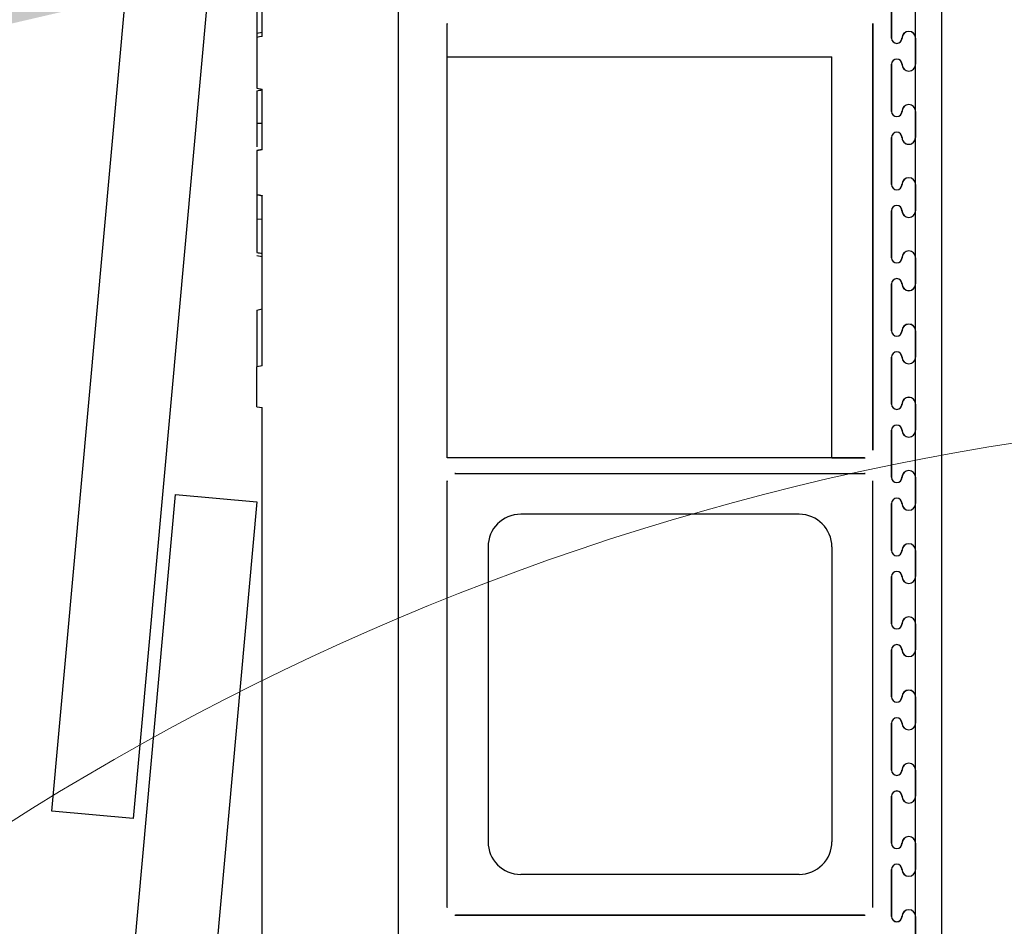
# Model space of a CAD drawing. Units: inches. Extents: x 0.5 to 8.5, y 0.5 to 10.5.
# Drawn here: x 1.5 to 1.7, y 4.3 to 4.5 of the extents above; entities that cross this region are included whole.
import ezdxf

# ---------------------------------------------------------------- set-up
doc = ezdxf.new("R2010")
doc.units = ezdxf.units.IN
doc.header["$MEASUREMENT"] = 0
doc.styles.get("Standard").update_dxf_attribs({"font": 'GOTHIC.TTF'})
doc.dimstyles.new('SLDDIMSTYLE0', dxfattribs={"dimtxt": 0.18, "dimasz": 0.13, "dimexe": 0, "dimexo": 0.0625, "dimgap": 0, "dimtad": 0, "dimtih": 1, "dimtoh": 1, "dimdec": 0, "dimrnd": 1e-09, "dimzin": 0, "dimdsep": 46, "dimtxsty": 'Standard', "dimsah": 1, "dimcen": 0.09, "dimadec": 0, "dimazin": 0, "dimtfac": 0.13, "dimtdec": 0, "dimtofl": 0, "dimtmove": 0, "dimatfit": 3, "dimfxl": 1, "dimfrac": 2, "dimtolj": 1, "dimtzin": 0, "dimarcsym": 0})

msp = doc.modelspace()

# ---------------------------------------------------------------- linework, layer by layer
at = {"color": 7, "linetype": 'Continuous', "lineweight": 25}
for p, q in [((1.730388415697778, 3.357250140329931), (1.730388415697778, 9.757250209649664)), ((1.503405128494747, 4.330168377539877), (1.534994456016584, 4.678739938367017)), ((1.555742738997316, 4.676859576089123), (1.524153450586138, 4.328288093483301)), ((1.557055097170176, 4.52774580710855), (1.557055097170176, 4.552260055473417)), ((1.591724506443979, 4.545410058160726), (1.591724506443979, 4.174587739265131)), ((1.717582940516609, 4.539332183483965), (1.717582940516609, 4.527332250997097)), ((1.717588416008911, 4.527332250997097), (1.717588416008911, 4.539332183483965)), ((1.723721749600562, 4.527332250997097), (1.723721749600562, 4.539332183483965)), ((1.604249616863946, 4.420326738689463), (1.604249616863946, 4.530921357979871)), ((1.604255092356248, 4.522582183203619), (1.604255092356248, 4.531072481567412)), ((1.712788423458834, 4.531072481567412), (1.712788423458834, 4.422258648816316)), ((1.712793898951136, 4.422409772403856), (1.712793898951136, 4.530921357979871)), ((1.555742738997316, 4.528613125089219), (1.557055097170176, 4.528831362568121)), ((1.555742738997316, 4.527509344062413), (1.555742738997316, 4.51454345651212)), ((1.717582940516609, 4.527332250997097), (1.717588416008911, 4.527332250997097)), ((1.720260573584363, 4.527332250997097), (1.720255078536731, 4.527332250997097)), ((1.72371627410826, 4.520665526233893), (1.72371627410826, 4.527332250997097)), ((1.72371627410826, 4.527332250997097), (1.723721749600562, 4.527332250997097)), ((1.723721749600562, 4.527332250997097), (1.723721749600562, 4.520665526233893)), ((1.604255092356248, 4.522582183203619), (1.702371749126478, 4.522582183203619)), ((1.702371749126478, 4.420332214181764), (1.702371749126478, 4.522582183203619)), ((1.717582940516609, 4.520665526233893), (1.717582940516609, 4.508665515525707)), ((1.717582940516609, 4.520665526233893), (1.717588416008911, 4.520665526233893)), ((1.717588416008911, 4.508665515525707), (1.717588416008911, 4.520665526233893)), ((1.720260573584363, 4.520665526233893), (1.720255078536731, 4.520665526233893)), ((1.72371627410826, 4.520665526233893), (1.723721749600562, 4.520665526233893)), ((1.723721749600562, 4.508665515525707), (1.723721749600562, 4.520665526233893)), ((1.555742738997316, 4.51454345651212), (1.557055097170176, 4.514298623784893)), ((1.555742738997316, 4.513892811583982), (1.555742738997316, 4.505660878235534)), ((1.557055097170176, 4.498845454745664), (1.557055097170176, 4.514298623784893)), ((1.717582940516609, 4.508665515525707), (1.717588416008911, 4.508665515525707)), ((1.720260573584363, 4.508665515525707), (1.720255078536731, 4.508665515525707)), ((1.72371627410826, 4.501998868983821), (1.72371627410826, 4.508665515525707)), ((1.72371627410826, 4.508665515525707), (1.723721749600562, 4.508665515525707)), ((1.723721749600562, 4.508665515525707), (1.723721749600562, 4.501998868983821)), ((1.717582940516609, 4.501998868983821), (1.717582940516609, 4.489998858275635)), ((1.717582940516609, 4.501998868983821), (1.717588416008911, 4.501998868983821)), ((1.717588416008911, 4.489998858275635), (1.717588416008911, 4.501998868983821)), ((1.720260573584363, 4.501998868983821), (1.720255078536731, 4.501998868983821)), ((1.72371627410826, 4.501998868983821), (1.723721749600562, 4.501998868983821)), ((1.723721749600562, 4.489998858275635), (1.723721749600562, 4.501998868983821)), ((1.557055097170176, 4.498934705270191), (1.555742738997316, 4.498703248388445)), ((1.557055097170176, 4.498845454745664), (1.555742738997316, 4.49861282454414)), ((1.555742738997316, 4.498662807966727), (1.555742738997316, 4.49861282454414)), ((1.555742738997316, 4.49861282454414), (1.555742738997316, 4.487484825095739)), ((1.717582940516609, 4.489998858275635), (1.717588416008911, 4.489998858275635)), ((1.720260573584363, 4.489998858275635), (1.720255078536731, 4.489998858275635)), ((1.72371627410826, 4.48333221173375), (1.72371627410826, 4.489998858275635)), ((1.72371627410826, 4.489998858275635), (1.723721749600562, 4.489998858275635)), ((1.723721749600562, 4.489998858275635), (1.723721749600562, 4.48333221173375)), ((1.557055097170176, 4.443780462416711), (1.557055097170176, 4.48723897549137)), ((1.557055097170176, 4.48723897549137), (1.557055097170176, 4.487148004097835)), ((1.717582940516609, 4.48333221173375), (1.717582940516609, 4.471332201025565)), ((1.717582940516609, 4.48333221173375), (1.717588416008911, 4.48333221173375)), ((1.717588416008911, 4.471332201025565), (1.717588416008911, 4.48333221173375)), ((1.720260573584363, 4.48333221173375), (1.720255078536731, 4.48333221173375)), ((1.72371627410826, 4.48333221173375), (1.723721749600562, 4.48333221173375)), ((1.723721749600562, 4.471332201025565), (1.723721749600562, 4.48333221173375)), ((1.555742738997316, 4.48126795113582), (1.557055097170176, 4.481138338410894)), ((1.555742738997316, 4.471918939136404), (1.557055097170176, 4.471687560475977)), ((1.717582940516609, 4.471332201025565), (1.717588416008911, 4.471332201025565)), ((1.720260573584363, 4.471332201025565), (1.720255078536731, 4.471332201025565)), ((1.72371627410826, 4.464665554483679), (1.72371627410826, 4.471332201025565)), ((1.72371627410826, 4.471332201025565), (1.723721749600562, 4.471332201025565)), ((1.723721749600562, 4.471332201025565), (1.723721749600562, 4.464665554483679)), ((1.717582940516609, 4.464665554483679), (1.717582940516609, 4.452665543775493)), ((1.717582940516609, 4.464665554483679), (1.717588416008911, 4.464665554483679)), ((1.717588416008911, 4.452665543775493), (1.717588416008911, 4.464665554483679)), ((1.720260573584363, 4.464665554483679), (1.720255078536731, 4.464665554483679)), ((1.72371627410826, 4.464665554483679), (1.723721749600562, 4.464665554483679)), ((1.723721749600562, 4.452665543775493), (1.723721749600562, 4.464665554483679)), ((1.555742738997316, 4.45799351067081), (1.557055097170176, 4.458318520249605)), ((1.555742738997316, 4.45799351067081), (1.555742738997316, 4.443535551468165)), ((1.717582940516609, 4.452665543775493), (1.717588416008911, 4.452665543775493)), ((1.720260573584363, 4.452665543775493), (1.720255078536731, 4.452665543775493)), ((1.72371627410826, 4.445998897233607), (1.72371627410826, 4.452665543775493)), ((1.72371627410826, 4.452665543775493), (1.723721749600562, 4.452665543775493)), ((1.723721749600562, 4.452665543775493), (1.723721749600562, 4.445998897233607)), ((1.717582940516609, 4.445998897233607), (1.717582940516609, 4.433998886525422)), ((1.717582940516609, 4.445998897233607), (1.717588416008911, 4.445998897233607)), ((1.717588416008911, 4.433998886525422), (1.717588416008911, 4.445998897233607)), ((1.720260573584363, 4.445998897233607), (1.720255078536731, 4.445998897233607)), ((1.72371627410826, 4.445998897233607), (1.723721749600562, 4.445998897233607)), ((1.723721749600562, 4.433998886525422), (1.723721749600562, 4.445998897233607)), ((1.557055097170176, 4.443780462416711), (1.555742738997316, 4.443535551468165)), ((1.555742738997316, 4.433341592785201), (1.555742738997316, 4.443535551468165)), ((1.555742738997316, 4.433341592785201), (1.557055097170176, 4.433096681836656)), ((1.557055097170176, 4.284173225324245), (1.557055097170176, 4.433096681836656)), ((1.717582940516609, 4.433998886525422), (1.717588416008911, 4.433998886525422)), ((1.720260573584363, 4.433998886525422), (1.720255078536731, 4.433998886525422)), ((1.72371627410826, 4.427332239983535), (1.72371627410826, 4.433998886525422)), ((1.72371627410826, 4.433998886525422), (1.723721749600562, 4.433998886525422)), ((1.723721749600562, 4.433998886525422), (1.723721749600562, 4.427332239983535)), ((1.717582940516609, 4.427332239983535), (1.717582940516609, 4.41533222927535)), ((1.717582940516609, 4.427332239983535), (1.717588416008911, 4.427332239983535)), ((1.717588416008911, 4.41533222927535), (1.717588416008911, 4.427332239983535)), ((1.720260573584363, 4.427332239983535), (1.720255078536731, 4.427332239983535)), ((1.72371627410826, 4.427332239983535), (1.723721749600562, 4.427332239983535)), ((1.723721749600562, 4.41533222927535), (1.723721749600562, 4.427332239983535)), ((1.710710884792072, 4.420326738689463), (1.604249616863946, 4.420326738689463)), ((1.702371749126478, 4.420332214181764), (1.710861988824283, 4.420332214181764)), ((1.6061815269908, 4.416332210612369), (1.710861988824283, 4.416332210612369)), ((1.606332611467681, 4.416337686104671), (1.710710884792072, 4.416337686104671)), ((1.717582940516609, 4.41533222927535), (1.717588416008911, 4.41533222927535)), ((1.720260573584363, 4.41533222927535), (1.720255078536731, 4.41533222927535)), ((1.72371627410826, 4.408665582733463), (1.72371627410826, 4.41533222927535)), ((1.72371627410826, 4.41533222927535), (1.723721749600562, 4.41533222927535)), ((1.723721749600562, 4.41533222927535), (1.723721749600562, 4.408665582733463)), ((1.604249616863946, 4.305743066814261), (1.604249616863946, 4.414254652390277)), ((1.604255092356248, 4.305591943226721), (1.604255092356248, 4.414405775977817)), ((1.712788423458834, 4.305591943226721), (1.712788423458834, 4.414405775977817)), ((1.712793898951136, 4.305743066814261), (1.712793898951136, 4.414254652390277)), ((1.503405128494747, 4.062408903609057), (1.534994456016584, 4.410980464436197)), ((1.534994456016584, 4.410980464436197), (1.555742738997316, 4.409100102158304)), ((1.555742738997316, 4.409100102158304), (1.524153450586138, 4.060528580441822)), ((1.717582940516609, 4.408665582733463), (1.717582940516609, 4.396665572025278)), ((1.717582940516609, 4.408665582733463), (1.717588416008911, 4.408665582733463)), ((1.717588416008911, 4.396665572025278), (1.717588416008911, 4.408665582733463)), ((1.720260573584363, 4.408665582733463), (1.720255078536731, 4.408665582733463)), ((1.72371627410826, 4.408665582733463), (1.723721749600562, 4.408665582733463)), ((1.723721749600562, 4.396665572025278), (1.723721749600562, 4.408665582733463)), ((1.694038421393792, 4.405915555835342), (1.623005074865961, 4.405915555835342)), ((1.614671747133274, 4.397582247657986), (1.614671747133274, 4.322415549767872)), ((1.702371749126478, 4.397582247657986), (1.702371749126478, 4.322415549767872)), ((1.717582940516609, 4.396665572025278), (1.717588416008911, 4.396665572025278)), ((1.720260573584363, 4.396665572025278), (1.720255078536731, 4.396665572025278)), ((1.72371627410826, 4.389998847262074), (1.72371627410826, 4.396665572025278)), ((1.72371627410826, 4.396665572025278), (1.723721749600562, 4.396665572025278)), ((1.723721749600562, 4.396665572025278), (1.723721749600562, 4.389998847262074)), ((1.717582940516609, 4.389998847262074), (1.717582940516609, 4.377998914775207)), ((1.717582940516609, 4.389998847262074), (1.717588416008911, 4.389998847262074)), ((1.717588416008911, 4.377998914775207), (1.717588416008911, 4.389998847262074)), ((1.720260573584363, 4.389998847262074), (1.720255078536731, 4.389998847262074)), ((1.72371627410826, 4.389998847262074), (1.723721749600562, 4.389998847262074)), ((1.723721749600562, 4.377998914775207), (1.723721749600562, 4.389998847262074)), ((1.717582940516609, 4.377998914775207), (1.717588416008911, 4.377998914775207)), ((1.720260573584363, 4.377998914775207), (1.720255078536731, 4.377998914775207)), ((1.72371627410826, 4.371332190012002), (1.72371627410826, 4.377998914775207)), ((1.72371627410826, 4.377998914775207), (1.723721749600562, 4.377998914775207)), ((1.723721749600562, 4.377998914775207), (1.723721749600562, 4.371332190012002)), ((1.717582940516609, 4.371332190012002), (1.717582940516609, 4.359332257525136)), ((1.717582940516609, 4.371332190012002), (1.717588416008911, 4.371332190012002)), ((1.717588416008911, 4.359332257525136), (1.717588416008911, 4.371332190012002)), ((1.720260573584363, 4.371332190012002), (1.720255078536731, 4.371332190012002)), ((1.72371627410826, 4.371332190012002), (1.723721749600562, 4.371332190012002)), ((1.723721749600562, 4.359332257525136), (1.723721749600562, 4.371332190012002)), ((1.717582940516609, 4.359332257525136), (1.717588416008911, 4.359332257525136)), ((1.720260573584363, 4.359332257525136), (1.720255078536731, 4.359332257525136)), ((1.72371627410826, 4.352665532761931), (1.72371627410826, 4.359332257525136)), ((1.72371627410826, 4.359332257525136), (1.723721749600562, 4.359332257525136)), ((1.723721749600562, 4.359332257525136), (1.723721749600562, 4.352665532761931)), ((1.717582940516609, 4.352665532761931), (1.717582940516609, 4.340665522053746)), ((1.717582940516609, 4.352665532761931), (1.717588416008911, 4.352665532761931)), ((1.717588416008911, 4.340665522053746), (1.717588416008911, 4.352665532761931)), ((1.720260573584363, 4.352665532761931), (1.720255078536731, 4.352665532761931)), ((1.72371627410826, 4.352665532761931), (1.723721749600562, 4.352665532761931)), ((1.723721749600562, 4.340665522053746), (1.723721749600562, 4.352665532761931)), ((1.717582940516609, 4.340665522053746), (1.717588416008911, 4.340665522053746)), ((1.720260573584363, 4.340665522053746), (1.720255078536731, 4.340665522053746)), ((1.72371627410826, 4.33399887551186), (1.72371627410826, 4.340665522053746)), ((1.72371627410826, 4.340665522053746), (1.723721749600562, 4.340665522053746)), ((1.723721749600562, 4.340665522053746), (1.723721749600562, 4.33399887551186)), ((1.717582940516609, 4.33399887551186), (1.717582940516609, 4.321998864803674)), ((1.717582940516609, 4.33399887551186), (1.717588416008911, 4.33399887551186)), ((1.717588416008911, 4.321998864803674), (1.717588416008911, 4.33399887551186)), ((1.720260573584363, 4.33399887551186), (1.720255078536731, 4.33399887551186)), ((1.72371627410826, 4.33399887551186), (1.723721749600562, 4.33399887551186)), ((1.723721749600562, 4.321998864803674), (1.723721749600562, 4.33399887551186)), ((1.524153450586138, 4.328288093483301), (1.503405128494747, 4.330168377539877)), ((1.717582940516609, 4.321998864803674), (1.717588416008911, 4.321998864803674)), ((1.720260573584363, 4.321998864803674), (1.720255078536731, 4.321998864803674)), ((1.72371627410826, 4.315332218261789), (1.72371627410826, 4.321998864803674)), ((1.72371627410826, 4.321998864803674), (1.723721749600562, 4.321998864803674)), ((1.723721749600562, 4.321998864803674), (1.723721749600562, 4.315332218261789)), ((1.717582940516609, 4.315332218261789), (1.717582940516609, 4.303332207553602)), ((1.717582940516609, 4.315332218261789), (1.717588416008911, 4.315332218261789)), ((1.717588416008911, 4.303332207553602), (1.717588416008911, 4.315332218261789)), ((1.720260573584363, 4.315332218261789), (1.720255078536731, 4.315332218261789)), ((1.72371627410826, 4.315332218261789), (1.723721749600562, 4.315332218261789)), ((1.723721749600562, 4.303332207553602), (1.723721749600562, 4.315332218261789)), ((1.694038421393792, 4.314082241590514), (1.623005074865961, 4.314082241590514)), ((1.6061815269908, 4.303665586813488), (1.710861988824283, 4.303665586813488)), ((1.710710884792072, 4.303660033099868), (1.606332611467681, 4.303660033099868)), ((1.717582940516609, 4.303332207553602), (1.717588416008911, 4.303332207553602)), ((1.720260573584363, 4.303332207553602), (1.720255078536731, 4.303332207553602)), ((1.72371627410826, 4.296665561011717), (1.72371627410826, 4.303332207553602)), ((1.72371627410826, 4.303332207553602), (1.723721749600562, 4.303332207553602)), ((1.723721749600562, 4.303332207553602), (1.723721749600562, 4.296665561011717))]:
    msp.add_line(p, q, dxfattribs=at)
at = {"color": 7, "linetype": 'Continuous', "lineweight": 25, "flags": 128}
for points in [[(1.557055097170176, 4.52774580710855), (1.556379225866787, 4.527624016515485), (1.555742738997316, 4.527509344062413)], [(1.555742738997316, 4.487484825095739), (1.556398937639075, 4.487361939404214), (1.557055097170176, 4.48723897549137)], [(1.555742738997316, 4.487359279879382), (1.556398898528416, 4.487253602877949), (1.557055097170176, 4.487148004097835)]]:
    msp.add_lwpolyline(points, dxfattribs=at)
at = {"color": 7, "linetype": 'Continuous', "lineweight": 18}
msp.add_circle((1.852697955059938, 3.762347603112135), 0.6697942457178463, dxfattribs=at)
at = {"color": 7, "linetype": 'Continuous', "lineweight": 25}
for centre, radius, start, end in [((1.721988417923017, 4.527332219633272), 0.001733333333333364, 0, 180), ((1.721988417923017, 4.527332219633272), 0.001727846884613582, 0, 180), ((1.718921751256351, 4.527332219633272), 0.001338819782053191, 180, 0), ((1.718921751256351, 4.527332219633272), 0.001333333333333409, 180, 0), ((1.718921751256351, 4.520665552966606), 0.001338819782053191, 0, 180), ((1.718921751256351, 4.520665552966606), 0.001333333333333409, 0, 180), ((1.721988417923017, 4.520665552966606), 0.001733333333333364, 180, 0), ((1.721988417923017, 4.520665552966606), 0.001727846884613582, 180, 0), ((1.721988417923017, 4.508665552966606), 0.001733333333333364, 0, 180), ((1.721988417923017, 4.508665552966606), 0.001727846884613582, 0, 180), ((1.718921751256351, 4.508665552966606), 0.001338819782053191, 180, 0), ((1.718921751256351, 4.508665552966606), 0.001333333333333409, 180, 0), ((1.718921751256351, 4.501998886299939), 0.001338819782053191, 0, 180), ((1.718921751256351, 4.501998886299939), 0.001333333333333409, 0, 180), ((1.721988417923017, 4.501998886299939), 0.001733333333333364, 180, 0), ((1.721988417923017, 4.501998886299939), 0.001727846884613582, 180, 2.945219009657625e-11), ((1.721988417923017, 4.489998886299939), 0.001733333333333364, 0, 180), ((1.721988417923017, 4.489998886299939), 0.001727846884613582, 0, 180), ((1.718921751256351, 4.489998886299939), 0.001338819782053191, 180, 0), ((1.718921751256351, 4.489998886299939), 0.001333333333333409, 180, 0), ((1.718921751256351, 4.483332219633272), 0.001338819782053191, 0, 180), ((1.718921751256351, 4.483332219633272), 0.001333333333333409, 0, 180), ((1.721988417923017, 4.483332219633272), 0.001733333333333364, 180, 0), ((1.721988417923017, 4.483332219633272), 0.001727846884613582, 180, 0), ((1.721988417923017, 4.471332219633273), 0.001733333333333364, 0, 180), ((1.721988417923017, 4.471332219633273), 0.001727846884613582, 0, 180), ((1.718921751256351, 4.471332219633273), 0.001338819782053191, 180, 0), ((1.718921751256351, 4.471332219633273), 0.001333333333333409, 180, 0), ((1.718921751256351, 4.464665552966606), 0.001338819782053191, 0, 180), ((1.718921751256351, 4.464665552966606), 0.001333333333333409, 0, 180), ((1.721988417923017, 4.464665552966606), 0.001733333333333364, 180, 0), ((1.721988417923017, 4.464665552966606), 0.001727846884613582, 180, 0), ((1.718921751256351, 4.452665552966605), 0.001338819782053191, 180, 0), ((1.718921751256351, 4.452665552966605), 0.001333333333333409, 180, 0), ((1.721988417923017, 4.452665552966605), 0.001733333333333364, 0, 180), ((1.721988417923017, 4.452665552966605), 0.001727846884613582, 0, 180), ((1.718921751256351, 4.445998886299939), 0.001338819782053191, 0, 180), ((1.718921751256351, 4.445998886299939), 0.001333333333333409, 0, 180), ((1.721988417923017, 4.445998886299939), 0.001733333333333364, 180, 0), ((1.721988417923017, 4.445998886299939), 0.001727846884613582, 180, 0), ((1.721988417923017, 4.433998886299939), 0.001733333333333364, 0, 180), ((1.721988417923017, 4.433998886299939), 0.001727846884613582, 0, 180), ((1.718921751256351, 4.433998886299939), 0.001338819782053191, 180, 0), ((1.718921751256351, 4.433998886299939), 0.001333333333333409, 180, 0), ((1.718921751256351, 4.427332219633272), 0.001338819782053191, 0, 180), ((1.718921751256351, 4.427332219633272), 0.001333333333333409, 0, 180), ((1.721988417923017, 4.427332219633272), 0.001733333333333364, 180, 0), ((1.721988417923017, 4.427332219633272), 0.001727846884613582, 180, 0), ((1.718921751256351, 4.415332219633273), 0.001338819782053191, 180, 0), ((1.718921751256351, 4.415332219633273), 0.001333333333333409, 180, 0), ((1.721988417923017, 4.415332219633273), 0.001733333333333364, 0, 180), ((1.721988417923017, 4.415332219633273), 0.001727846884613582, 0, 180), ((1.718921751256351, 4.408665552966605), 0.001338819782053191, 0, 180), ((1.718921751256351, 4.408665552966605), 0.001333333333333409, 0, 180), ((1.721988417923017, 4.408665552966605), 0.001733333333333364, 180, 0), ((1.721988417923017, 4.408665552966605), 0.001727846884613582, 180, 0), ((1.623005084589684, 4.397582219633271), 0.008333333333333748, 90, 179.9999999999939), ((1.694038417923018, 4.397582219633272), 0.008333333333333304, 0, 90), ((1.721988417923017, 4.396665552966605), 0.001733333333333364, 0, 180), ((1.721988417923017, 4.396665552966605), 0.001727846884613582, 0, 180), ((1.718921751256351, 4.396665552966605), 0.001338819782053191, 180, 0), ((1.718921751256351, 4.396665552966605), 0.001333333333333409, 180, 0), ((1.718921751256351, 4.389998886299939), 0.001338819782053191, 0, 180), ((1.718921751256351, 4.389998886299939), 0.001333333333333409, 0, 180), ((1.721988417923017, 4.389998886299939), 0.001733333333333364, 180, 0), ((1.721988417923017, 4.389998886299939), 0.001727846884613582, 180, 0), ((1.718921751256351, 4.377998886299939), 0.001338819782053191, 180, 0), ((1.718921751256351, 4.377998886299939), 0.001333333333333409, 180, 0), ((1.721988417923017, 4.377998886299939), 0.001733333333333364, 0, 180), ((1.721988417923017, 4.377998886299939), 0.001727846884613582, 0, 180), ((1.718921751256351, 4.371332219633272), 0.001338819782053191, 0, 180), ((1.718921751256351, 4.371332219633272), 0.001333333333333409, 0, 180), ((1.721988417923017, 4.371332219633272), 0.001733333333333364, 180, 0), ((1.721988417923017, 4.371332219633272), 0.001727846884613582, 180, 0), ((1.721988417923017, 4.359332219633272), 0.001733333333333364, 0, 180), ((1.721988417923017, 4.359332219633272), 0.001727846884613582, 0, 180), ((1.718921751256351, 4.359332219633272), 0.001338819782053191, 180, 0), ((1.718921751256351, 4.359332219633272), 0.001333333333333409, 180, 0), ((1.718921751256351, 4.352665552966606), 0.001338819782053191, 0, 180), ((1.718921751256351, 4.352665552966606), 0.001333333333333409, 0, 180), ((1.721988417923017, 4.352665552966606), 0.001733333333333364, 180, 0), ((1.721988417923017, 4.352665552966606), 0.001727846884613582, 180, 0), ((1.721988417923017, 4.340665552966606), 0.001733333333333364, 0, 180), ((1.721988417923017, 4.340665552966606), 0.001727846884613582, 0, 180), ((1.718921751256351, 4.340665552966606), 0.001338819782053191, 180, 0), ((1.718921751256351, 4.340665552966606), 0.001333333333333409, 180, 0), ((1.718921751256351, 4.333998886299939), 0.001338819782053191, 0, 180), ((1.718921751256351, 4.333998886299939), 0.001333333333333409, 0, 180), ((1.721988417923017, 4.333998886299939), 0.001733333333333364, 180, 0), ((1.721988417923017, 4.333998886299939), 0.001727846884613582, 180, 0), ((1.623005084589684, 4.322415552966606), 0.008333333333333748, 180.0000000000069, 270.0000000000008), ((1.694038417923018, 4.322415552966605), 0.008333333333333304, 270.0000000000008, 6.106664988409974e-12), ((1.721988417923017, 4.321998886299939), 0.001733333333333364, 0, 180), ((1.721988417923017, 4.321998886299939), 0.001727846884613582, 0, 180), ((1.718921751256351, 4.321998886299939), 0.001338819782053191, 180, 0), ((1.718921751256351, 4.321998886299939), 0.001333333333333409, 180, 0), ((1.718921751256351, 4.315332219633272), 0.001338819782053191, 0, 180), ((1.718921751256351, 4.315332219633272), 0.001333333333333409, 0, 180), ((1.721988417923017, 4.315332219633272), 0.001733333333333364, 180, 0), ((1.721988417923017, 4.315332219633272), 0.001727846884613582, 180, 0), ((1.721988417923017, 4.303332219633273), 0.001733333333333364, 0, 180), ((1.721988417923017, 4.303332219633273), 0.00172784688461336, 0, 180), ((1.718921751256351, 4.303332219633273), 0.001338819782053191, 180, 0), ((1.718921751256351, 4.303332219633273), 0.001333333333333409, 180, 0)]:
    msp.add_arc(centre, radius, start, end, dxfattribs=at)
for centre, major_axis, ratio, start_param, end_param in [((1.606333248824389, 4.530920722065233), (-0.00147358789410279, 0.0014735878941039), 0.9996954598816745, 0.7126614278163766, 0.7852458701502051), ((1.710710253688312, 4.530920722065233), (0.001473587894103678, 0.0014735878941039), 0.9996954598816746, 5.497939437029697, 5.570523879361384), ((1.710710253688312, 4.422410383867978), (0.001473587894103678, -0.0014735878941039), 0.9996954598814486, 5.497939437029627, 5.570523879362395), ((1.710710253688312, 4.422410383867978), (0.001473587894103678, -0.0014735878941039), 0.9996954598814486, 0.7126614278174778, 0.7852458701500167), ((1.606333248824389, 4.414254055398567), (-0.00147358789410279, 0.0014735878941039), 0.9996954598816745, 5.497939437029935, 5.570523879362808), ((1.710710253688313, 4.414254055398567), (0.001473587894103456, 0.001473587894103012), 0.9996954598818252, 0.7126614278175639, 0.7852458701500102), ((1.606333248824389, 4.414254055398567), (-0.00147358789410279, 0.0014735878941039), 0.9996954598816745, 0.712661427817652, 0.7852458701502051), ((1.710710253688313, 4.414254055398567), (0.001473587894103456, 0.001473587894103012), 0.9996954598818252, 5.497939437029998, 5.570523879361692), ((1.606333248824389, 4.30574371720131), (-0.00147358789410279, -0.0014735878941039), 0.9996954598816745, 5.497939437029395, 5.570523879361948), ((1.710710253688313, 4.30574371720131), (0.001473587894103456, -0.001473587894103012), 0.9996954598818252, 0.7126614278170579, 0.7852458701496022), ((1.606333248824389, 4.30574371720131), (-0.00147358789410279, -0.0014735878941039), 0.9996954598816745, 0.7126614278170047, 0.7852458701496646), ((1.710710253688313, 4.30574371720131), (0.001473587894103456, -0.001473587894103012), 0.9996954598818252, 5.497939437029483, 5.570523879362249)]:
    msp.add_ellipse(centre, major_axis=major_axis, ratio=ratio, start_param=start_param, end_param=end_param, dxfattribs=at)
for points, knots in [([(1.555742738997316, 4.552032509657601), (1.555742738997316, 4.551867281622144), (1.555742738997316, 4.550084829370533), (1.555742738997316, 4.546548161717035), (1.555742738997316, 4.541557789007749), (1.555742738997316, 4.536845885296671), (1.555742738997316, 4.532868942857841), (1.555742738997316, 4.530162300511921), (1.555742738997316, 4.529028937585763), (1.555742738997316, 4.528613125089219)], [0, 0, 0, 0, 0.01534922209845047, 0.1655848259298697, 0.3479966352113488, 0.5303187914283956, 0.7125244379670617, 0.8945298735421777, 1, 1, 1, 1]), ([(1.555742738997316, 4.528613125089219), (1.555742738997316, 4.528271762220844), (1.555742738997316, 4.52741122227089), (1.555742738997316, 4.527382409138611), (1.555742738997316, 4.527365025729591)], [0, 0, 0, 0, 0.396684509991259, 1, 1, 1, 1]), ([(1.555742738997316, 4.513892811583982), (1.555961460115129, 4.51393977142213), (1.556398920484832, 4.514033694991848), (1.556836365563913, 4.514127606882029), (1.557055097170176, 4.514174564773588)], [0, 0, 0, 0, 0.4999792734627037, 1, 1, 1, 1]), ([(1.555742738997316, 4.505660878235534), (1.555961478702265, 4.50565257360202), (1.556398972375839, 4.50563596379346), (1.556836384151728, 4.505619199174432), (1.557055097170176, 4.505610816591627)], [0, 0, 0, 0, 0.4999836984190215, 1, 1, 1, 1]), ([(1.555742738997316, 4.505660878235534), (1.555742738997316, 4.505016789174644), (1.555742738997316, 4.503376178475015), (1.555742738997317, 4.501281582959849), (1.555742738997316, 4.499624047457492), (1.555742738997316, 4.499581439132399)], [0, 0, 0, 0, 0.3863986498671141, 0.9842268682831548, 0.9999999999999999, 0.9999999999999999, 0.9999999999999999, 0.9999999999999999]), ([(1.555742738997316, 4.487359279879382), (1.555742738997316, 4.486780778690586), (1.555742738997316, 4.485722367530903), (1.555742738997316, 4.483487746223507), (1.555742738997316, 4.482010937204475), (1.555742738997316, 4.48126795113582)], [0, 0, 0, 0, 0.3746008311078904, 0.6853602166247201, 1, 1, 1, 1]), ([(1.555742748631681, 4.487484804226989), (1.555742748631681, 4.487445407746426), (1.555742748631681, 4.487404910769405), (1.555742748631681, 4.48736494096637), (1.555742748631681, 4.487363047662418), (1.555742748631681, 4.487361154358465), (1.555742748631681, 4.487359261054514)], [0.9288654594736427, 0.9288654594736427, 0.9288654594736427, 0.9288654594736427, 1, 1, 1, 1.003369526403868, 1.003369526403868, 1.003369526403868, 1.003369526403868]), ([(1.555742738997316, 4.48126795113582), (1.555742738997316, 4.480387368640982), (1.555742738997316, 4.478625668914683), (1.555742738997316, 4.475776758576841), (1.555742738997316, 4.473629701325814), (1.555742738997316, 4.472843035953099), (1.555742738997316, 4.472676277943117)], [0, 0, 0, 0, 0.2597783630191366, 0.5197144773060255, 0.8981886571275884, 0.9999999999999999, 0.9999999999999999, 0.9999999999999999, 0.9999999999999999]), ([(1.555742738997316, 4.472676277943117), (1.555961459179122, 4.472639845765585), (1.556398913932202, 4.472566979013669), (1.55683636462774, 4.47249419766941), (1.557055097170176, 4.472457805800259)], [0, 0, 0, 0, 0.4999835531934693, 1, 1, 1, 1])]:
    msp.add_open_spline(points, degree=3, knots=knots, dxfattribs=at)

# ---------------------------------------------------------------- leaders
at = {"color": 7, "linetype": 'Continuous', "lineweight": 0}
msp.add_leader([(1.589468311727492, 4.553433102901689), (1.027784967135688, 4.516644761454693)], dimstyle='SLDDIMSTYLE0', dxfattribs=at)

doc.saveas('drawing.dxf')
